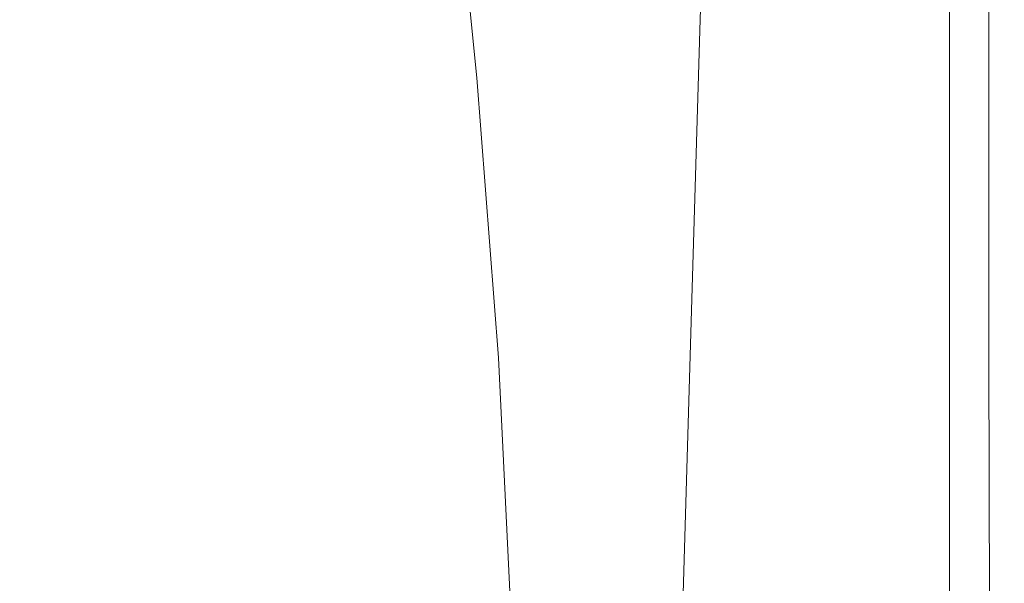
# Model space of a CAD drawing. Extents: x -847 to 847, y -375 to 375.
# Drawn here: x 752 to 847, y 104 to 159 of the extents above; entities that cross this region are included whole.
import ezdxf

# ---------------------------------------------------------------- set-up
doc = ezdxf.new("R2010")
doc.units = 0
doc.header["$LTSCALE"] = 500
doc.header["$MEASUREMENT"] = 0
doc.layers.add('CRS0', color=7, linetype='Continuous')

msp = doc.modelspace()

# ---------------------------------------------------------------- linework, layer by layer
at = {"layer": 'CRS0', "lineweight": 0}
for points, invisible_edges in [([(818.6, 182.6, 147.7), (823.4, 156.9, 147.7), (817.9, 157.9, 147.7), (818.6, 182.6, 147.7)], 11), ([(823.4, 156.9, 147.7), (818.6, 182.6, 147.7), (823.9, 181.6, 147.7), (823.4, 156.9, 147.7)], 15), ([(829, 180.7, 147.8), (823.4, 156.9, 147.7), (823.9, 181.6, 147.7), (829, 180.7, 147.8)], 15), ([(823.4, 156.9, 147.7), (829, 180.7, 147.8), (828.6, 155.9, 147.8), (823.4, 156.9, 147.7)], 15), ([(829, 180.7, 147.8), (833.3, 155, 148), (828.6, 155.9, 147.8), (829, 180.7, 147.8)], 15), ([(833.3, 155, 148), (829, 180.7, 147.8), (833.5, 179.9, 148), (833.3, 155, 148)], 15), ([(837.1, 179.3, 148.2), (833.3, 155, 148), (833.5, 179.9, 148), (837.1, 179.3, 148.2)], 15), ([(799.3, 153.3, 203.6), (798.1, 178.4, 204.1), (796.8, 178.3, 203.6), (799.3, 153.3, 203.6)], 15), ([(798.1, 178.4, 204.1), (799.3, 153.3, 203.6), (800.6, 153.3, 204.1), (798.1, 178.4, 204.1)], 15), ([(803.2, 153.3, 204.5), (798.1, 178.4, 204.1), (800.6, 153.3, 204.1), (803.2, 153.3, 204.5)], 15), ([(798.1, 178.4, 204.1), (803.2, 153.3, 204.5), (800.9, 178.4, 204.5), (798.1, 178.4, 204.1)], 15), ([(803.2, 153.3, 204.5), (805.7, 178.4, 204.9), (800.9, 178.4, 204.5), (803.2, 153.3, 204.5)], 15), ([(805.7, 178.4, 204.9), (803.2, 153.3, 204.5), (807.8, 153.3, 204.9), (805.7, 178.4, 204.9)], 15), ([(805.7, 178.4, 204.9), (815, 153.3, 205.1), (813.3, 178.5, 205.1), (805.7, 178.4, 204.9)], 15), ([(815, 153.3, 205.1), (805.7, 178.4, 204.9), (807.8, 153.3, 204.9), (815, 153.3, 205.1)], 15), ([(815, 153.3, 205.1), (822.2, 178.5, 205.2), (813.3, 178.5, 205.1), (815, 153.3, 205.1)], 15), ([(822.2, 178.5, 205.2), (815, 153.3, 205.1), (823.3, 153.3, 205.2), (822.2, 178.5, 205.2)], 15), ([(831.8, 153.3, 205), (822.2, 178.5, 205.2), (823.3, 153.3, 205.2), (831.8, 153.3, 205)], 15), ([(822.2, 178.5, 205.2), (831.8, 153.3, 205), (831.1, 178.5, 205), (822.2, 178.5, 205.2)], 15), ([(831.8, 153.3, 205), (838.6, 178.4, 204.5), (831.1, 178.5, 205), (831.8, 153.3, 205)], 15), ([(838.6, 178.4, 204.5), (831.8, 153.3, 205), (838.9, 153.3, 204.5), (838.6, 178.4, 204.5)], 15), ([(833.3, 155, 148), (837.1, 179.3, 148.2), (837, 154.4, 148.2), (833.3, 155, 148)], 15), ([(837.1, 179.3, 148.2), (839.6, 153.9, 148.6), (837, 154.4, 148.2), (837.1, 179.3, 148.2)], 15), ([(839.6, 153.9, 148.6), (837.1, 179.3, 148.2), (839.6, 178.9, 148.6), (839.6, 153.9, 148.6)], 15), ([(843.4, 153.3, 203.8), (838.6, 178.4, 204.5), (838.9, 153.3, 204.5), (843.4, 153.3, 203.8)], 15), ([(838.6, 178.4, 204.5), (843.4, 153.3, 203.8), (843.3, 178.4, 203.8), (838.6, 178.4, 204.5)], 15), ([(841.2, 178.6, 149.2), (839.6, 153.9, 148.6), (839.6, 178.9, 148.6), (841.2, 178.6, 149.2)], 15), ([(839.6, 153.9, 148.6), (841.2, 178.6, 149.2), (841.2, 153.6, 149.2), (839.6, 153.9, 148.6)], 15), ([(842.1, 153.5, 150.3), (841.2, 178.6, 149.2), (842.1, 178.5, 150.3), (842.1, 153.5, 150.3)], 11), ([(841.2, 178.6, 149.2), (842.1, 153.5, 150.3), (841.2, 153.6, 149.2), (841.2, 178.6, 149.2)], 15), ([(842.7, 178.4, 151.9), (842.1, 153.5, 150.3), (842.1, 178.5, 150.3), (842.7, 178.4, 151.9)], 15), ([(842.1, 153.5, 150.3), (842.7, 178.4, 151.9), (842.7, 153.4, 151.9), (842.1, 153.5, 150.3)], 15), ([(843.2, 153.4, 154.1), (842.7, 178.4, 151.9), (843.2, 178.4, 154.1), (843.2, 153.4, 154.1)], 15), ([(842.7, 178.4, 151.9), (843.2, 153.4, 154.1), (842.7, 153.4, 151.9), (842.7, 178.4, 151.9)], 15), ([(843.2, 153.4, 154.1), (843.6, 178.4, 156.8), (843.6, 153.3, 156.8), (843.2, 153.4, 154.1)], 15), ([(843.6, 178.4, 156.8), (843.2, 153.4, 154.1), (843.2, 178.4, 154.1), (843.6, 178.4, 156.8)], 15), ([(843.4, 153.3, 203.8), (845.9, 178.4, 202.6), (843.3, 178.4, 203.8), (843.4, 153.3, 203.8)], 15), ([(845.9, 178.4, 202.6), (843.4, 153.3, 203.8), (845.9, 153.3, 202.6), (845.9, 178.4, 202.6)], 11), ([(844, 153.3, 159.7), (843.6, 178.4, 156.8), (844, 178.3, 159.7), (844, 153.3, 159.7)], 15), ([(843.6, 178.4, 156.8), (844, 153.3, 159.7), (843.6, 153.3, 156.8), (843.6, 178.4, 156.8)], 15), ([(847, 153.3, 201.1), (845.9, 178.4, 202.6), (845.9, 153.3, 202.6), (847, 153.3, 201.1)], 15), ([(845.9, 178.4, 202.6), (847, 153.3, 201.1), (847, 178.3, 201.1), (845.9, 178.4, 202.6)], 15), ([(748.8, 153.3, 75.8), (757.4, 178, 100.7), (747.1, 177.9, 75.8), (748.8, 153.3, 75.8)], 15), ([(757.4, 178, 100.7), (748.8, 153.3, 75.8), (759.3, 153.3, 100.7), (757.4, 178, 100.7)], 15), ([(757.4, 178, 100.7), (769.1, 153.3, 125.4), (767.1, 178.1, 125.4), (757.4, 178, 100.7)], 15), ([(769.1, 153.3, 125.4), (757.4, 178, 100.7), (759.3, 153.3, 100.7), (769.1, 153.3, 125.4)], 15), ([(769.1, 153.3, 125.4), (775.6, 178.1, 148.4), (767.1, 178.1, 125.4), (769.1, 153.3, 125.4)], 15), ([(775.6, 178.1, 148.4), (769.1, 153.3, 125.4), (777.8, 153.3, 148.4), (775.6, 178.1, 148.4)], 15), ([(775.6, 178.1, 148.4), (784.9, 153.3, 168.2), (782.6, 178.2, 168.2), (775.6, 178.1, 148.4)], 15), ([(784.9, 153.3, 168.2), (775.6, 178.1, 148.4), (777.8, 153.3, 148.4), (784.9, 153.3, 168.2)], 15), ([(784.9, 153.3, 168.2), (787.7, 178.3, 183.9), (782.6, 178.2, 168.2), (784.9, 153.3, 168.2)], 15), ([(787.7, 178.3, 183.9), (784.9, 153.3, 168.2), (790.1, 153.3, 183.9), (787.7, 178.3, 183.9)], 15), ([(793.3, 153.3, 193.6), (787.7, 178.3, 183.9), (790.1, 153.3, 183.9), (793.3, 153.3, 193.6)], 15), ([(787.7, 178.3, 183.9), (793.3, 153.3, 193.6), (790.8, 178.3, 193.6), (787.7, 178.3, 183.9)], 15), ([(793.3, 153.3, 193.6), (792.5, 178.3, 199), (790.8, 178.3, 193.6), (793.3, 153.3, 193.6)], 15), ([(792.5, 178.3, 199), (793.3, 153.3, 193.6), (795, 153.3, 199), (792.5, 178.3, 199)], 15), ([(795.9, 153.3, 201.4), (792.5, 178.3, 199), (795, 153.3, 199), (795.9, 153.3, 201.4)], 15), ([(792.5, 178.3, 199), (795.9, 153.3, 201.4), (793.3, 178.3, 201.4), (792.5, 178.3, 199)], 15), ([(795.9, 153.3, 201.4), (793.8, 178.3, 202.1), (793.3, 178.3, 201.4), (795.9, 153.3, 201.4)], 15), ([(796.8, 153.3, 202.5), (793.8, 178.3, 202.1), (796.3, 153.3, 202.1), (796.8, 153.3, 202.5)], 13), ([(793.8, 178.3, 202.1), (796.8, 153.3, 202.5), (794.3, 178.3, 202.5), (793.8, 178.3, 202.1)], 15), ([(793.8, 178.3, 202.1), (795.9, 153.3, 201.4), (796.3, 153.3, 202.1), (793.8, 178.3, 202.1)], 15), ([(796.8, 153.3, 202.5), (794.9, 178.3, 202.8), (794.3, 178.3, 202.5), (796.8, 153.3, 202.5)], 15), ([(794.9, 178.3, 202.8), (796.8, 153.3, 202.5), (797.4, 153.3, 202.8), (794.9, 178.3, 202.8)], 15), ([(798, 153.3, 202.9), (794.9, 178.3, 202.8), (797.4, 153.3, 202.8), (798, 153.3, 202.9)], 15), ([(794.9, 178.3, 202.8), (798, 153.3, 202.9), (795.5, 178.3, 202.9), (794.9, 178.3, 202.8)], 15), ([(798, 153.3, 202.9), (796.1, 178.3, 203.2), (795.5, 178.3, 202.9), (798, 153.3, 202.9)], 15), ([(799.3, 153.3, 203.6), (796.1, 178.3, 203.2), (798.6, 153.3, 203.2), (799.3, 153.3, 203.6)], 15), ([(796.1, 178.3, 203.2), (799.3, 153.3, 203.6), (796.8, 178.3, 203.6), (796.1, 178.3, 203.2)], 15), ([(796.1, 178.3, 203.2), (798, 153.3, 202.9), (798.6, 153.3, 203.2), (796.1, 178.3, 203.2)], 15), ([(844, 153.3, 159.7), (844.4, 178.3, 162.9), (844.4, 153.3, 162.9), (844, 153.3, 159.7)], 15), ([(844.4, 178.3, 162.9), (844, 153.3, 159.7), (844, 178.3, 159.7), (844.4, 178.3, 162.9)], 15), ([(844.7, 153.3, 166), (844.4, 178.3, 162.9), (844.7, 178.3, 166), (844.7, 153.3, 166)], 15), ([(844.4, 178.3, 162.9), (844.7, 153.3, 166), (844.4, 153.3, 162.9), (844.4, 178.3, 162.9)], 15), ([(844.7, 153.3, 166), (845.1, 178.3, 169.1), (845.1, 153.3, 169.1), (844.7, 153.3, 166)], 15), ([(845.1, 178.3, 169.1), (844.7, 153.3, 166), (844.7, 178.3, 166), (845.1, 178.3, 169.1)], 15), ([(845.4, 153.3, 172.2), (845.1, 178.3, 169.1), (845.4, 178.3, 172.2), (845.4, 153.3, 172.2)], 15), ([(845.1, 178.3, 169.1), (845.4, 153.3, 172.2), (845.1, 153.3, 169.1), (845.1, 178.3, 169.1)], 15), ([(845.4, 153.3, 172.2), (845.7, 178.3, 175.3), (845.7, 153.3, 175.3), (845.4, 153.3, 172.2)], 15), ([(845.7, 178.3, 175.3), (845.4, 153.3, 172.2), (845.4, 178.3, 172.2), (845.7, 178.3, 175.3)], 15), ([(846, 153.3, 178.4), (845.7, 178.3, 175.3), (846, 178.3, 178.4), (846, 153.3, 178.4)], 15), ([(845.7, 178.3, 175.3), (846, 153.3, 178.4), (845.7, 153.3, 175.3), (845.7, 178.3, 175.3)], 15), ([(846, 153.3, 178.4), (846.3, 178.3, 181.5), (846.3, 153.3, 181.5), (846, 153.3, 178.4)], 15), ([(846.3, 178.3, 181.5), (846, 153.3, 178.4), (846, 178.3, 178.4), (846.3, 178.3, 181.5)], 15), ([(846.6, 153.3, 184.6), (846.3, 178.3, 181.5), (846.6, 178.3, 184.6), (846.6, 153.3, 184.6)], 15), ([(846.3, 178.3, 181.5), (846.6, 153.3, 184.6), (846.3, 153.3, 181.5), (846.3, 178.3, 181.5)], 15), ([(846.6, 153.3, 184.6), (846.8, 178.3, 187.8), (846.8, 153.3, 187.8), (846.6, 153.3, 184.6)], 15), ([(846.8, 178.3, 187.8), (846.6, 153.3, 184.6), (846.6, 178.3, 184.6), (846.8, 178.3, 187.8)], 15), ([(847.1, 153.3, 190.9), (846.8, 178.3, 187.8), (847.1, 178.3, 190.9), (847.1, 153.3, 190.9)], 15), ([(846.8, 178.3, 187.8), (847.1, 153.3, 190.9), (846.8, 153.3, 187.8), (846.8, 178.3, 187.8)], 15), ([(847, 153.3, 201.1), (847.3, 178.3, 199.1), (847, 178.3, 201.1), (847, 153.3, 201.1)], 15), ([(847.3, 178.3, 199.1), (847, 153.3, 201.1), (847.3, 153.3, 199.1), (847.3, 178.3, 199.1)], 15), ([(847.1, 153.3, 190.9), (847.3, 178.3, 193.9), (847.3, 153.3, 193.9), (847.1, 153.3, 190.9)], 15), ([(847.3, 178.3, 193.9), (847.1, 153.3, 190.9), (847.1, 178.3, 190.9), (847.3, 178.3, 193.9)], 15), ([(847.4, 153.3, 196.6), (847.3, 178.3, 193.9), (847.4, 178.3, 196.6), (847.4, 153.3, 196.6)], 15), ([(847.3, 178.3, 193.9), (847.4, 153.3, 196.6), (847.3, 153.3, 193.9), (847.3, 178.3, 193.9)], 15), ([(847.4, 153.3, 196.6), (847.3, 178.3, 199.1), (847.3, 153.3, 199.1), (847.4, 153.3, 196.6)], 15), ([(847.3, 178.3, 199.1), (847.4, 153.3, 196.6), (847.4, 178.3, 196.6), (847.3, 178.3, 199.1)], 15), ([(823.4, 156.9, 147.7), (817.1, 130.8, 147.7), (817.9, 157.9, 147.7), (823.4, 156.9, 147.7)], 13), ([(817.1, 130.8, 147.7), (823.4, 156.9, 147.7), (822.7, 129.7, 147.7), (817.1, 130.8, 147.7)], 15), ([(823.4, 156.9, 147.7), (828.2, 128.8, 147.8), (822.7, 129.7, 147.7), (823.4, 156.9, 147.7)], 15), ([(828.2, 128.8, 147.8), (823.4, 156.9, 147.7), (828.6, 155.9, 147.8), (828.2, 128.8, 147.8)], 15), ([(833.3, 155, 148), (828.2, 128.8, 147.8), (828.6, 155.9, 147.8), (833.3, 155, 148)], 15), ([(828.2, 128.8, 147.8), (833.3, 155, 148), (833, 127.9, 148), (828.2, 128.8, 147.8)], 15), ([(833.3, 155, 148), (836.9, 127.2, 148.2), (833, 127.9, 148), (833.3, 155, 148)], 15), ([(836.9, 127.2, 148.2), (833.3, 155, 148), (837, 154.4, 148.2), (836.9, 127.2, 148.2)], 15), ([(839.6, 153.9, 148.6), (836.9, 127.2, 148.2), (837, 154.4, 148.2), (839.6, 153.9, 148.6)], 15), ([(836.9, 127.2, 148.2), (839.6, 153.9, 148.6), (839.5, 126.8, 148.6), (836.9, 127.2, 148.2)], 15), ([(839.6, 153.9, 148.6), (841.1, 126.5, 149.2), (839.5, 126.8, 148.6), (839.6, 153.9, 148.6)], 15), ([(841.1, 126.5, 149.2), (839.6, 153.9, 148.6), (841.2, 153.6, 149.2), (841.1, 126.5, 149.2)], 15), ([(842.1, 153.5, 150.3), (841.1, 126.5, 149.2), (841.2, 153.6, 149.2), (842.1, 153.5, 150.3)], 15), ([(748.8, 153.3, 75.8), (760.9, 126.2, 100.7), (759.3, 153.3, 100.7), (748.8, 153.3, 75.8)], 15), ([(760.9, 126.2, 100.7), (748.8, 153.3, 75.8), (750.3, 126.2, 75.8), (760.9, 126.2, 100.7)], 15), ([(760.9, 126.2, 100.7), (769.1, 153.3, 125.4), (759.3, 153.3, 100.7), (760.9, 126.2, 100.7)], 15), ([(769.1, 153.3, 125.4), (760.9, 126.2, 100.7), (770.7, 126.2, 125.4), (769.1, 153.3, 125.4)], 15), ([(769.1, 153.3, 125.4), (779.5, 126.2, 148.4), (777.8, 153.3, 148.4), (769.1, 153.3, 125.4)], 15), ([(779.5, 126.2, 148.4), (769.1, 153.3, 125.4), (770.7, 126.2, 125.4), (779.5, 126.2, 148.4)], 15), ([(779.5, 126.2, 148.4), (784.9, 153.3, 168.2), (777.8, 153.3, 148.4), (779.5, 126.2, 148.4)], 15), ([(784.9, 153.3, 168.2), (779.5, 126.2, 148.4), (786.7, 126.2, 168.2), (784.9, 153.3, 168.2)], 15), ([(784.9, 153.3, 168.2), (792.1, 126.2, 183.9), (790.1, 153.3, 183.9), (784.9, 153.3, 168.2)], 15), ([(792.1, 126.2, 183.9), (784.9, 153.3, 168.2), (786.7, 126.2, 168.2), (792.1, 126.2, 183.9)], 15), ([(792.1, 126.2, 183.9), (793.3, 153.3, 193.6), (790.1, 153.3, 183.9), (792.1, 126.2, 183.9)], 15), ([(793.3, 153.3, 193.6), (792.1, 126.2, 183.9), (795.3, 126.2, 193.6), (793.3, 153.3, 193.6)], 15), ([(793.3, 153.3, 193.6), (797.1, 126.2, 199), (795, 153.3, 199), (793.3, 153.3, 193.6)], 15), ([(797.1, 126.2, 199), (793.3, 153.3, 193.6), (795.3, 126.2, 193.6), (797.1, 126.2, 199)], 15), ([(797.1, 126.2, 199), (795.9, 153.3, 201.4), (795, 153.3, 199), (797.1, 126.2, 199)], 15), ([(795.9, 153.3, 201.4), (798.4, 126.2, 202.1), (796.3, 153.3, 202.1), (795.9, 153.3, 201.4)], 15), ([(798.4, 126.2, 202.1), (795.9, 153.3, 201.4), (797.9, 126.2, 201.4), (798.4, 126.2, 202.1)], 15), ([(795.9, 153.3, 201.4), (797.1, 126.2, 199), (797.9, 126.2, 201.4), (795.9, 153.3, 201.4)], 15), ([(798.4, 126.2, 202.1), (796.8, 153.3, 202.5), (796.3, 153.3, 202.1), (798.4, 126.2, 202.1)], 11), ([(796.8, 153.3, 202.5), (798.4, 126.2, 202.1), (798.9, 126.2, 202.5), (796.8, 153.3, 202.5)], 15), ([(796.8, 153.3, 202.5), (799.4, 126.2, 202.8), (797.4, 153.3, 202.8), (796.8, 153.3, 202.5)], 15), ([(799.4, 126.2, 202.8), (796.8, 153.3, 202.5), (798.9, 126.2, 202.5), (799.4, 126.2, 202.8)], 15), ([(799.4, 126.2, 202.8), (798, 153.3, 202.9), (797.4, 153.3, 202.8), (799.4, 126.2, 202.8)], 15), ([(798, 153.3, 202.9), (800.7, 126.2, 203.2), (798.6, 153.3, 203.2), (798, 153.3, 202.9)], 15), ([(800.7, 126.2, 203.2), (798, 153.3, 202.9), (800, 126.2, 202.9), (800.7, 126.2, 203.2)], 15), ([(798, 153.3, 202.9), (799.4, 126.2, 202.8), (800, 126.2, 202.9), (798, 153.3, 202.9)], 15), ([(800.7, 126.2, 203.2), (799.3, 153.3, 203.6), (798.6, 153.3, 203.2), (800.7, 126.2, 203.2)], 15), ([(799.3, 153.3, 203.6), (800.7, 126.2, 203.2), (801.3, 126.2, 203.6), (799.3, 153.3, 203.6)], 15), ([(799.3, 153.3, 203.6), (802.6, 126.2, 204.1), (800.6, 153.3, 204.1), (799.3, 153.3, 203.6)], 15), ([(802.6, 126.2, 204.1), (799.3, 153.3, 203.6), (801.3, 126.2, 203.6), (802.6, 126.2, 204.1)], 15), ([(802.6, 126.2, 204.1), (803.2, 153.3, 204.5), (800.6, 153.3, 204.1), (802.6, 126.2, 204.1)], 15), ([(803.2, 153.3, 204.5), (802.6, 126.2, 204.1), (805.1, 126.2, 204.5), (803.2, 153.3, 204.5)], 15), ([(803.2, 153.3, 204.5), (809.5, 126.2, 204.9), (807.8, 153.3, 204.9), (803.2, 153.3, 204.5)], 15), ([(809.5, 126.2, 204.9), (803.2, 153.3, 204.5), (805.1, 126.2, 204.5), (809.5, 126.2, 204.9)], 15), ([(809.5, 126.2, 204.9), (815, 153.3, 205.1), (807.8, 153.3, 204.9), (809.5, 126.2, 204.9)], 15), ([(815, 153.3, 205.1), (809.5, 126.2, 204.9), (816.3, 126.2, 205.1), (815, 153.3, 205.1)], 15), ([(815, 153.3, 205.1), (824.3, 126.2, 205.2), (823.3, 153.3, 205.2), (815, 153.3, 205.1)], 15), ([(824.3, 126.2, 205.2), (815, 153.3, 205.1), (816.3, 126.2, 205.1), (824.3, 126.2, 205.2)], 15), ([(824.3, 126.2, 205.2), (831.8, 153.3, 205), (823.3, 153.3, 205.2), (824.3, 126.2, 205.2)], 15), ([(831.8, 153.3, 205), (824.3, 126.2, 205.2), (832.4, 126.2, 205), (831.8, 153.3, 205)], 15), ([(831.8, 153.3, 205), (839.2, 126.2, 204.5), (838.9, 153.3, 204.5), (831.8, 153.3, 205)], 15), ([(839.2, 126.2, 204.5), (831.8, 153.3, 205), (832.4, 126.2, 205), (839.2, 126.2, 204.5)], 15), ([(839.2, 126.2, 204.5), (843.4, 153.3, 203.8), (838.9, 153.3, 204.5), (839.2, 126.2, 204.5)], 15), ([(843.4, 153.3, 203.8), (839.2, 126.2, 204.5), (843.5, 126.2, 203.8), (843.4, 153.3, 203.8)], 15), ([(841.1, 126.5, 149.2), (842.1, 153.5, 150.3), (842.1, 126.4, 150.3), (841.1, 126.5, 149.2)], 15), ([(842.1, 153.5, 150.3), (842.7, 126.3, 151.9), (842.1, 126.4, 150.3), (842.1, 153.5, 150.3)], 11), ([(842.7, 126.3, 151.9), (842.1, 153.5, 150.3), (842.7, 153.4, 151.9), (842.7, 126.3, 151.9)], 15), ([(843.2, 153.4, 154.1), (842.7, 126.3, 151.9), (842.7, 153.4, 151.9), (843.2, 153.4, 154.1)], 15), ([(842.7, 126.3, 151.9), (843.2, 153.4, 154.1), (843.2, 126.3, 154.1), (842.7, 126.3, 151.9)], 15), ([(843.2, 153.4, 154.1), (843.6, 126.2, 156.8), (843.2, 126.3, 154.1), (843.2, 153.4, 154.1)], 15), ([(843.6, 126.2, 156.8), (843.2, 153.4, 154.1), (843.6, 153.3, 156.8), (843.6, 126.2, 156.8)], 15), ([(843.4, 153.3, 203.8), (845.9, 126.2, 202.6), (845.9, 153.3, 202.6), (843.4, 153.3, 203.8)], 13), ([(845.9, 126.2, 202.6), (843.4, 153.3, 203.8), (843.5, 126.2, 203.8), (845.9, 126.2, 202.6)], 15), ([(844, 153.3, 159.7), (843.6, 126.2, 156.8), (843.6, 153.3, 156.8), (844, 153.3, 159.7)], 15), ([(843.6, 126.2, 156.8), (844, 153.3, 159.7), (844, 126.2, 159.7), (843.6, 126.2, 156.8)], 15), ([(844, 153.3, 159.7), (844.4, 126.2, 162.9), (844, 126.2, 159.7), (844, 153.3, 159.7)], 15), ([(844.4, 126.2, 162.9), (844, 153.3, 159.7), (844.4, 153.3, 162.9), (844.4, 126.2, 162.9)], 15), ([(844.7, 153.3, 166), (844.4, 126.2, 162.9), (844.4, 153.3, 162.9), (844.7, 153.3, 166)], 15), ([(844.4, 126.2, 162.9), (844.7, 153.3, 166), (844.7, 126.2, 166), (844.4, 126.2, 162.9)], 15), ([(844.7, 153.3, 166), (845.1, 126.2, 169.1), (844.7, 126.2, 166), (844.7, 153.3, 166)], 15), ([(845.1, 126.2, 169.1), (844.7, 153.3, 166), (845.1, 153.3, 169.1), (845.1, 126.2, 169.1)], 15), ([(845.4, 153.3, 172.2), (845.1, 126.2, 169.1), (845.1, 153.3, 169.1), (845.4, 153.3, 172.2)], 15), ([(845.1, 126.2, 169.1), (845.4, 153.3, 172.2), (845.4, 126.2, 172.2), (845.1, 126.2, 169.1)], 15), ([(845.4, 153.3, 172.2), (845.7, 126.2, 175.3), (845.4, 126.2, 172.2), (845.4, 153.3, 172.2)], 15), ([(845.7, 126.2, 175.3), (845.4, 153.3, 172.2), (845.7, 153.3, 175.3), (845.7, 126.2, 175.3)], 15), ([(846, 153.3, 178.4), (845.7, 126.2, 175.3), (845.7, 153.3, 175.3), (846, 153.3, 178.4)], 15), ([(845.7, 126.2, 175.3), (846, 153.3, 178.4), (846, 126.2, 178.4), (845.7, 126.2, 175.3)], 15), ([(847, 153.3, 201.1), (845.9, 126.2, 202.6), (847, 126.2, 201.1), (847, 153.3, 201.1)], 15), ([(845.9, 126.2, 202.6), (847, 153.3, 201.1), (845.9, 153.3, 202.6), (845.9, 126.2, 202.6)], 15), ([(846, 153.3, 178.4), (846.3, 126.2, 181.5), (846, 126.2, 178.4), (846, 153.3, 178.4)], 15), ([(846.3, 126.2, 181.5), (846, 153.3, 178.4), (846.3, 153.3, 181.5), (846.3, 126.2, 181.5)], 15), ([(846.6, 153.3, 184.6), (846.3, 126.2, 181.5), (846.3, 153.3, 181.5), (846.6, 153.3, 184.6)], 15), ([(846.3, 126.2, 181.5), (846.6, 153.3, 184.6), (846.6, 126.2, 184.6), (846.3, 126.2, 181.5)], 15), ([(846.6, 153.3, 184.6), (846.8, 126.2, 187.8), (846.6, 126.2, 184.6), (846.6, 153.3, 184.6)], 15), ([(846.8, 126.2, 187.8), (846.6, 153.3, 184.6), (846.8, 153.3, 187.8), (846.8, 126.2, 187.8)], 15), ([(847.1, 153.3, 190.9), (846.8, 126.2, 187.8), (846.8, 153.3, 187.8), (847.1, 153.3, 190.9)], 15), ([(846.8, 126.2, 187.8), (847.1, 153.3, 190.9), (847.1, 126.2, 190.9), (846.8, 126.2, 187.8)], 15), ([(847, 153.3, 201.1), (847.3, 126.2, 199.1), (847.3, 153.3, 199.1), (847, 153.3, 201.1)], 15), ([(847.3, 126.2, 199.1), (847, 153.3, 201.1), (847, 126.2, 201.1), (847.3, 126.2, 199.1)], 15), ([(847.1, 153.3, 190.9), (847.3, 126.2, 193.9), (847.1, 126.2, 190.9), (847.1, 153.3, 190.9)], 15), ([(847.3, 126.2, 193.9), (847.1, 153.3, 190.9), (847.3, 153.3, 193.9), (847.3, 126.2, 193.9)], 15), ([(847.4, 153.3, 196.6), (847.3, 126.2, 199.1), (847.4, 126.2, 196.6), (847.4, 153.3, 196.6)], 15), ([(847.3, 126.2, 199.1), (847.4, 153.3, 196.6), (847.3, 153.3, 199.1), (847.3, 126.2, 199.1)], 15), ([(847.4, 153.3, 196.6), (847.3, 126.2, 193.9), (847.3, 153.3, 193.9), (847.4, 153.3, 196.6)], 15), ([(847.3, 126.2, 193.9), (847.4, 153.3, 196.6), (847.4, 126.2, 196.6), (847.3, 126.2, 193.9)], 15), ([(817.1, 130.8, 147.7), (822.1, 99.8, 147.7), (816.2, 100.7, 147.7), (817.1, 130.8, 147.7)], 11), ([(822.1, 99.8, 147.7), (817.1, 130.8, 147.7), (822.7, 129.7, 147.7), (822.1, 99.8, 147.7)], 15), ([(828.2, 128.8, 147.8), (822.1, 99.8, 147.7), (822.7, 129.7, 147.7), (828.2, 128.8, 147.8)], 15), ([(822.1, 99.8, 147.7), (828.2, 128.8, 147.8), (827.8, 99, 147.8), (822.1, 99.8, 147.7)], 15), ([(828.2, 128.8, 147.8), (832.8, 98.2, 148), (827.8, 99, 147.8), (828.2, 128.8, 147.8)], 15), ([(832.8, 98.2, 148), (828.2, 128.8, 147.8), (833, 127.9, 148), (832.8, 98.2, 148)], 15), ([(836.9, 127.2, 148.2), (832.8, 98.2, 148), (833, 127.9, 148), (836.9, 127.2, 148.2)], 15), ([(832.8, 98.2, 148), (836.9, 127.2, 148.2), (836.8, 97.6, 148.2), (832.8, 98.2, 148)], 15), ([(836.9, 127.2, 148.2), (839.5, 97.2, 148.6), (836.8, 97.6, 148.2), (836.9, 127.2, 148.2)], 15), ([(839.5, 97.2, 148.6), (836.9, 127.2, 148.2), (839.5, 126.8, 148.6), (839.5, 97.2, 148.6)], 15), ([(751.5, 96.8, 75.8), (760.9, 126.2, 100.7), (750.3, 126.2, 75.8), (751.5, 96.8, 75.8)], 15), ([(760.9, 126.2, 100.7), (751.5, 96.8, 75.8), (762.1, 96.8, 100.7), (760.9, 126.2, 100.7)], 15), ([(772, 96.8, 125.4), (760.9, 126.2, 100.7), (762.1, 96.8, 100.7), (772, 96.8, 125.4)], 15), ([(760.9, 126.2, 100.7), (772, 96.8, 125.4), (770.7, 126.2, 125.4), (760.9, 126.2, 100.7)], 15), ([(772, 96.8, 125.4), (779.5, 126.2, 148.4), (770.7, 126.2, 125.4), (772, 96.8, 125.4)], 15), ([(779.5, 126.2, 148.4), (772, 96.8, 125.4), (780.8, 96.8, 148.4), (779.5, 126.2, 148.4)], 15), ([(788.1, 96.8, 168.2), (779.5, 126.2, 148.4), (780.8, 96.8, 148.4), (788.1, 96.8, 168.2)], 15), ([(779.5, 126.2, 148.4), (788.1, 96.8, 168.2), (786.7, 126.2, 168.2), (779.5, 126.2, 148.4)], 15), ([(788.1, 96.8, 168.2), (792.1, 126.2, 183.9), (786.7, 126.2, 168.2), (788.1, 96.8, 168.2)], 15), ([(792.1, 126.2, 183.9), (788.1, 96.8, 168.2), (793.5, 96.8, 183.9), (792.1, 126.2, 183.9)], 15), ([(796.7, 96.8, 193.6), (792.1, 126.2, 183.9), (793.5, 96.8, 183.9), (796.7, 96.8, 193.6)], 15), ([(792.1, 126.2, 183.9), (796.7, 96.8, 193.6), (795.3, 126.2, 193.6), (792.1, 126.2, 183.9)], 15), ([(796.7, 96.8, 193.6), (797.1, 126.2, 199), (795.3, 126.2, 193.6), (796.7, 96.8, 193.6)], 15), ([(797.1, 126.2, 199), (796.7, 96.8, 193.6), (798.5, 96.8, 199), (797.1, 126.2, 199)], 15), ([(799.4, 96.8, 201.4), (797.1, 126.2, 199), (798.5, 96.8, 199), (799.4, 96.8, 201.4)], 15), ([(797.1, 126.2, 199), (799.4, 96.8, 201.4), (797.9, 126.2, 201.4), (797.1, 126.2, 199)], 15), ([(799.4, 96.8, 201.4), (798.4, 126.2, 202.1), (797.9, 126.2, 201.4), (799.4, 96.8, 201.4)], 15), ([(800.3, 96.8, 202.5), (798.4, 126.2, 202.1), (799.8, 96.8, 202.1), (800.3, 96.8, 202.5)], 13), ([(798.4, 126.2, 202.1), (800.3, 96.8, 202.5), (798.9, 126.2, 202.5), (798.4, 126.2, 202.1)], 15), ([(798.4, 126.2, 202.1), (799.4, 96.8, 201.4), (799.8, 96.8, 202.1), (798.4, 126.2, 202.1)], 15), ([(800.3, 96.8, 202.5), (799.4, 126.2, 202.8), (798.9, 126.2, 202.5), (800.3, 96.8, 202.5)], 15), ([(799.4, 126.2, 202.8), (800.3, 96.8, 202.5), (800.8, 96.8, 202.8), (799.4, 126.2, 202.8)], 15), ([(801.4, 96.8, 202.9), (799.4, 126.2, 202.8), (800.8, 96.8, 202.8), (801.4, 96.8, 202.9)], 15), ([(799.4, 126.2, 202.8), (801.4, 96.8, 202.9), (800, 126.2, 202.9), (799.4, 126.2, 202.8)], 15), ([(801.4, 96.8, 202.9), (800.7, 126.2, 203.2), (800, 126.2, 202.9), (801.4, 96.8, 202.9)], 15), ([(800.7, 126.2, 203.2), (801.4, 96.8, 202.9), (802, 96.8, 203.2), (800.7, 126.2, 203.2)], 15), ([(802.7, 96.8, 203.6), (800.7, 126.2, 203.2), (802, 96.8, 203.2), (802.7, 96.8, 203.6)], 15), ([(800.7, 126.2, 203.2), (802.7, 96.8, 203.6), (801.3, 126.2, 203.6), (800.7, 126.2, 203.2)], 15), ([(802.7, 96.8, 203.6), (802.6, 126.2, 204.1), (801.3, 126.2, 203.6), (802.7, 96.8, 203.6)], 15), ([(806.4, 96.8, 204.5), (802.6, 126.2, 204.1), (803.9, 96.8, 204.1), (806.4, 96.8, 204.5)], 15), ([(802.6, 126.2, 204.1), (806.4, 96.8, 204.5), (805.1, 126.2, 204.5), (802.6, 126.2, 204.1)], 15), ([(802.6, 126.2, 204.1), (802.7, 96.8, 203.6), (803.9, 96.8, 204.1), (802.6, 126.2, 204.1)], 15), ([(806.4, 96.8, 204.5), (809.5, 126.2, 204.9), (805.1, 126.2, 204.5), (806.4, 96.8, 204.5)], 15), ([(809.5, 126.2, 204.9), (806.4, 96.8, 204.5), (810.6, 96.8, 204.9), (809.5, 126.2, 204.9)], 15), ([(817.3, 96.8, 205.1), (809.5, 126.2, 204.9), (810.6, 96.8, 204.9), (817.3, 96.8, 205.1)], 15), ([(809.5, 126.2, 204.9), (817.3, 96.8, 205.1), (816.3, 126.2, 205.1), (809.5, 126.2, 204.9)], 15), ([(817.3, 96.8, 205.1), (824.3, 126.2, 205.2), (816.3, 126.2, 205.1), (817.3, 96.8, 205.1)], 15), ([(824.3, 126.2, 205.2), (817.3, 96.8, 205.1), (825, 96.8, 205.2), (824.3, 126.2, 205.2)], 15), ([(832.8, 96.8, 205), (824.3, 126.2, 205.2), (825, 96.8, 205.2), (832.8, 96.8, 205)], 15), ([(824.3, 126.2, 205.2), (832.8, 96.8, 205), (832.4, 126.2, 205), (824.3, 126.2, 205.2)], 15), ([(832.8, 96.8, 205), (839.2, 126.2, 204.5), (832.4, 126.2, 205), (832.8, 96.8, 205)], 15), ([(839.2, 126.2, 204.5), (832.8, 96.8, 205), (839.4, 96.8, 204.5), (839.2, 126.2, 204.5)], 15), ([(843.6, 96.8, 203.8), (839.2, 126.2, 204.5), (839.4, 96.8, 204.5), (843.6, 96.8, 203.8)], 15), ([(839.2, 126.2, 204.5), (843.6, 96.8, 203.8), (843.5, 126.2, 203.8), (839.2, 126.2, 204.5)], 15), ([(841.1, 126.5, 149.2), (839.5, 97.2, 148.6), (839.5, 126.8, 148.6), (841.1, 126.5, 149.2)], 15), ([(839.5, 97.2, 148.6), (841.1, 126.5, 149.2), (841.1, 97, 149.2), (839.5, 97.2, 148.6)], 15), ([(842.1, 96.9, 150.3), (841.1, 126.5, 149.2), (842.1, 126.4, 150.3), (842.1, 96.9, 150.3)], 15), ([(841.1, 126.5, 149.2), (842.1, 96.9, 150.3), (841.1, 97, 149.2), (841.1, 126.5, 149.2)], 15), ([(842.7, 126.3, 151.9), (842.1, 96.9, 150.3), (842.1, 126.4, 150.3), (842.7, 126.3, 151.9)], 13), ([(842.1, 96.9, 150.3), (842.7, 126.3, 151.9), (842.7, 96.8, 151.9), (842.1, 96.9, 150.3)], 15), ([(843.2, 96.8, 154.1), (842.7, 126.3, 151.9), (843.2, 126.3, 154.1), (843.2, 96.8, 154.1)], 15), ([(842.7, 126.3, 151.9), (843.2, 96.8, 154.1), (842.7, 96.8, 151.9), (842.7, 126.3, 151.9)], 15), ([(843.6, 126.2, 156.8), (843.2, 96.8, 154.1), (843.2, 126.3, 154.1), (843.6, 126.2, 156.8)], 15), ([(843.2, 96.8, 154.1), (843.6, 126.2, 156.8), (843.6, 96.8, 156.8), (843.2, 96.8, 154.1)], 15), ([(843.6, 96.8, 203.8), (845.9, 126.2, 202.6), (843.5, 126.2, 203.8), (843.6, 96.8, 203.8)], 15), ([(845.9, 126.2, 202.6), (843.6, 96.8, 203.8), (846, 96.8, 202.6), (845.9, 126.2, 202.6)], 15), ([(844, 96.8, 159.7), (843.6, 126.2, 156.8), (844, 126.2, 159.7), (844, 96.8, 159.7)], 15), ([(843.6, 126.2, 156.8), (844, 96.8, 159.7), (843.6, 96.8, 156.8), (843.6, 126.2, 156.8)], 15), ([(844, 96.8, 159.7), (844.4, 126.2, 162.9), (844.4, 96.8, 162.9), (844, 96.8, 159.7)], 15), ([(844.4, 126.2, 162.9), (844, 96.8, 159.7), (844, 126.2, 159.7), (844.4, 126.2, 162.9)], 15), ([(844.7, 96.8, 166), (844.4, 126.2, 162.9), (844.7, 126.2, 166), (844.7, 96.8, 166)], 15), ([(844.4, 126.2, 162.9), (844.7, 96.8, 166), (844.4, 96.8, 162.9), (844.4, 126.2, 162.9)], 15), ([(844.7, 96.8, 166), (845.1, 126.2, 169.1), (845.1, 96.8, 169.1), (844.7, 96.8, 166)], 15), ([(845.1, 126.2, 169.1), (844.7, 96.8, 166), (844.7, 126.2, 166), (845.1, 126.2, 169.1)], 15), ([(845.4, 96.8, 172.2), (845.1, 126.2, 169.1), (845.4, 126.2, 172.2), (845.4, 96.8, 172.2)], 15), ([(845.1, 126.2, 169.1), (845.4, 96.8, 172.2), (845.1, 96.8, 169.1), (845.1, 126.2, 169.1)], 15), ([(845.4, 96.8, 172.2), (845.7, 126.2, 175.3), (845.7, 96.8, 175.3), (845.4, 96.8, 172.2)], 15), ([(845.7, 126.2, 175.3), (845.4, 96.8, 172.2), (845.4, 126.2, 172.2), (845.7, 126.2, 175.3)], 15), ([(846, 96.8, 178.4), (845.7, 126.2, 175.3), (846, 126.2, 178.4), (846, 96.8, 178.4)], 15), ([(845.7, 126.2, 175.3), (846, 96.8, 178.4), (845.7, 96.8, 175.3), (845.7, 126.2, 175.3)], 15), ([(847, 96.8, 201.1), (845.9, 126.2, 202.6), (846, 96.8, 202.6), (847, 96.8, 201.1)], 13), ([(845.9, 126.2, 202.6), (847, 96.8, 201.1), (847, 126.2, 201.1), (845.9, 126.2, 202.6)], 15), ([(846, 96.8, 178.4), (846.3, 126.2, 181.5), (846.3, 96.8, 181.5), (846, 96.8, 178.4)], 15), ([(846.3, 126.2, 181.5), (846, 96.8, 178.4), (846, 126.2, 178.4), (846.3, 126.2, 181.5)], 15), ([(846.6, 96.8, 184.6), (846.3, 126.2, 181.5), (846.6, 126.2, 184.6), (846.6, 96.8, 184.6)], 15), ([(846.3, 126.2, 181.5), (846.6, 96.8, 184.6), (846.3, 96.8, 181.5), (846.3, 126.2, 181.5)], 15), ([(846.6, 96.8, 184.6), (846.8, 126.2, 187.8), (846.8, 96.8, 187.8), (846.6, 96.8, 184.6)], 15), ([(846.8, 126.2, 187.8), (846.6, 96.8, 184.6), (846.6, 126.2, 184.6), (846.8, 126.2, 187.8)], 15), ([(847.1, 96.8, 190.9), (846.8, 126.2, 187.8), (847.1, 126.2, 190.9), (847.1, 96.8, 190.9)], 15), ([(846.8, 126.2, 187.8), (847.1, 96.8, 190.9), (846.8, 96.8, 187.8), (846.8, 126.2, 187.8)], 15), ([(847, 96.8, 201.1), (847.3, 126.2, 199.1), (847, 126.2, 201.1), (847, 96.8, 201.1)], 15), ([(847.3, 126.2, 199.1), (847, 96.8, 201.1), (847.3, 96.8, 199.1), (847.3, 126.2, 199.1)], 15), ([(847.1, 96.8, 190.9), (847.3, 126.2, 193.9), (847.3, 96.8, 193.9), (847.1, 96.8, 190.9)], 15), ([(847.3, 126.2, 193.9), (847.1, 96.8, 190.9), (847.1, 126.2, 190.9), (847.3, 126.2, 193.9)], 15), ([(847.4, 96.8, 196.6), (847.3, 126.2, 199.1), (847.3, 96.8, 199.1), (847.4, 96.8, 196.6)], 15), ([(847.3, 126.2, 199.1), (847.4, 96.8, 196.6), (847.4, 126.2, 196.6), (847.3, 126.2, 199.1)], 15), ([(847.4, 96.8, 196.6), (847.3, 126.2, 193.9), (847.4, 126.2, 196.6), (847.4, 96.8, 196.6)], 15), ([(847.3, 126.2, 193.9), (847.4, 96.8, 196.6), (847.3, 96.8, 193.9), (847.3, 126.2, 193.9)], 15)]:
    msp.add_3dface(points, dxfattribs=dict(at, invisible_edges=invisible_edges))

doc.saveas('drawing.dxf')
